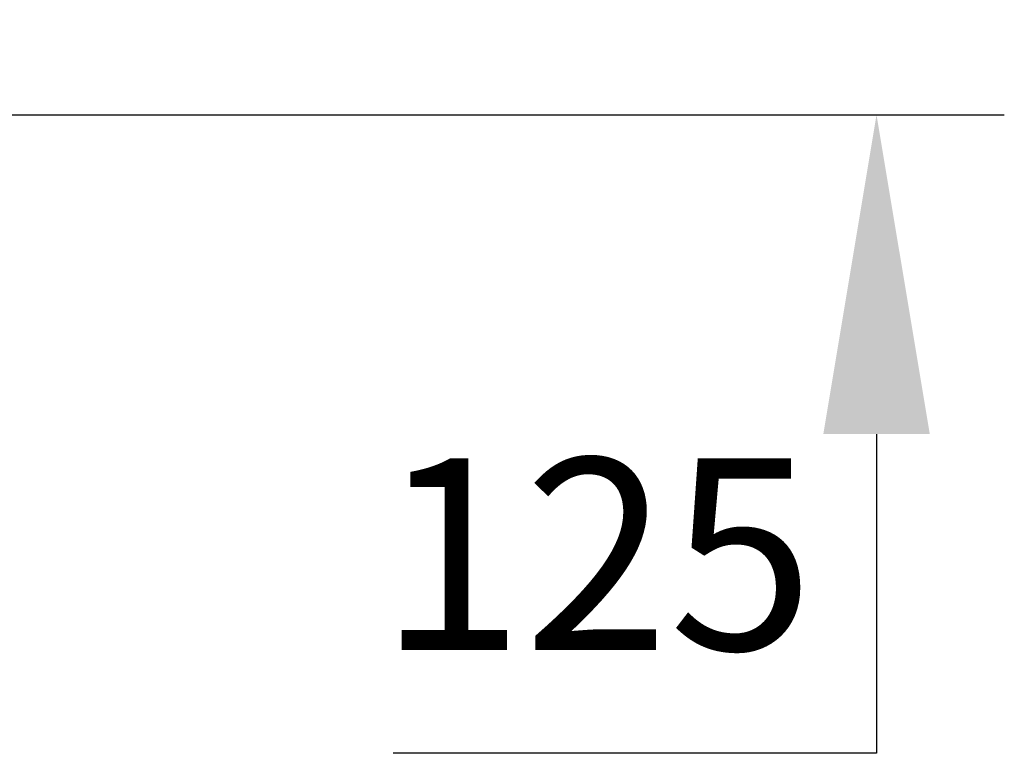
# Model space of a CAD drawing. Units: millimetres. Extents: x 237499 to 254490, y 165435 to 174446.
# Drawn here: x 247672 to 247980, y 168750 to 168980 of the extents above; entities that cross this region are included whole.
import ezdxf

# ---------------------------------------------------------------- set-up
doc = ezdxf.new("R2010")
doc.units = ezdxf.units.MM
doc.layers.get('DEFPOINTS').update_dxf_attribs({"color": 250})
doc.layers.add('kote', color=252, linetype='Continuous', lineweight=9)
doc.styles.get("Standard").update_dxf_attribs({"font": 'ISOCP.SHX'})
doc.styles.add('Styl textu40', font='arial.ttf')
doc.dimstyles.new('VARIABEL-ST', dxfattribs={"dimscale": 40, "dimtxt": 7, "dimasz": 2.5, "dimexe": 1, "dimexo": 1, "dimgap": 0.6, "dimtad": 1, "dimdsep": 46, "dimtxsty": 'Standard', "dimcen": 0, "dimclrd": 256, "dimclre": 256, "dimclrt": 5, "dimadec": 0, "dimazin": 0, "dimtp": 0.1, "dimtm": 0.1, "dimtfac": 0.71, "dimtdec": 3, "dimtmove": 0, "dimatfit": 3, "dimfxl": 1, "dimtzin": 0, "dimarcsym": 0})

# ---------------------------------------------------------------- blocks, each defined once
blk = doc.blocks.new('*D350')
at = {"layer": 'DEFPOINTS', "color": 0, "transparency": 16777216}
for p in [(247594.67, 169075.45), (247598.28, 168950.45), (247940.1, 168950.45)]:
    blk.add_point(p, dxfattribs=at)
at = {"layer": 'kote', "lineweight": -2, "transparency": 16777216}
for p, q in [((247940.1, 169175.45), (247940.1, 169275.45)), ((247634.67, 169075.45), (247980.1, 169075.45)), ((247638.28, 168950.45), (247980.1, 168950.45)), ((247940.1, 168850.45), (247940.1, 168750.45)), ((247940.1, 168750.45), (247788.73, 168750.45))]:
    blk.add_line(p, q, dxfattribs=at)
at = {"layer": 'kote', "transparency": 16777216}
for points in [[(247923.44, 169175.45), (247956.77, 169175.45), (247940.1, 169075.45)], [(247923.44, 168850.45), (247956.77, 168850.45), (247940.1, 168950.45)]]:
    blk.add_solid(points, dxfattribs=at)
at = {"layer": 'kote', "transparency": 16777216, "insert": (247852.42, 168805.08), "char_height": 60, "attachment_point": 5, "style": 'Styl textu40'}
blk.add_mtext('125', dxfattribs=at)

msp = doc.modelspace()

# ---------------------------------------------------------------- dimensions: what is measured, and where the dimension line sits
at = {"layer": 'kote'}
dim = msp.add_linear_dim(base=(247940.1, 168950.45), p1=(247594.67, 169075.45), p2=(247598.28, 168950.45), angle=90, dimstyle='VARIABEL-ST', override={"dimtxt": 1.5, "dimtoh": 1, "dimdec": 0, "dimpost": '<>', "dimtxsty": 'Styl textu40', "dimclrt": 256, "dimtofl": 0, "dimatfit": 0}, dxfattribs=at)
dim.commit()
dim.dimension.update_dxf_attribs({"geometry": '*D350', "text_midpoint": (247852.42, 168805.08)})

doc.saveas('drawing.dxf')
